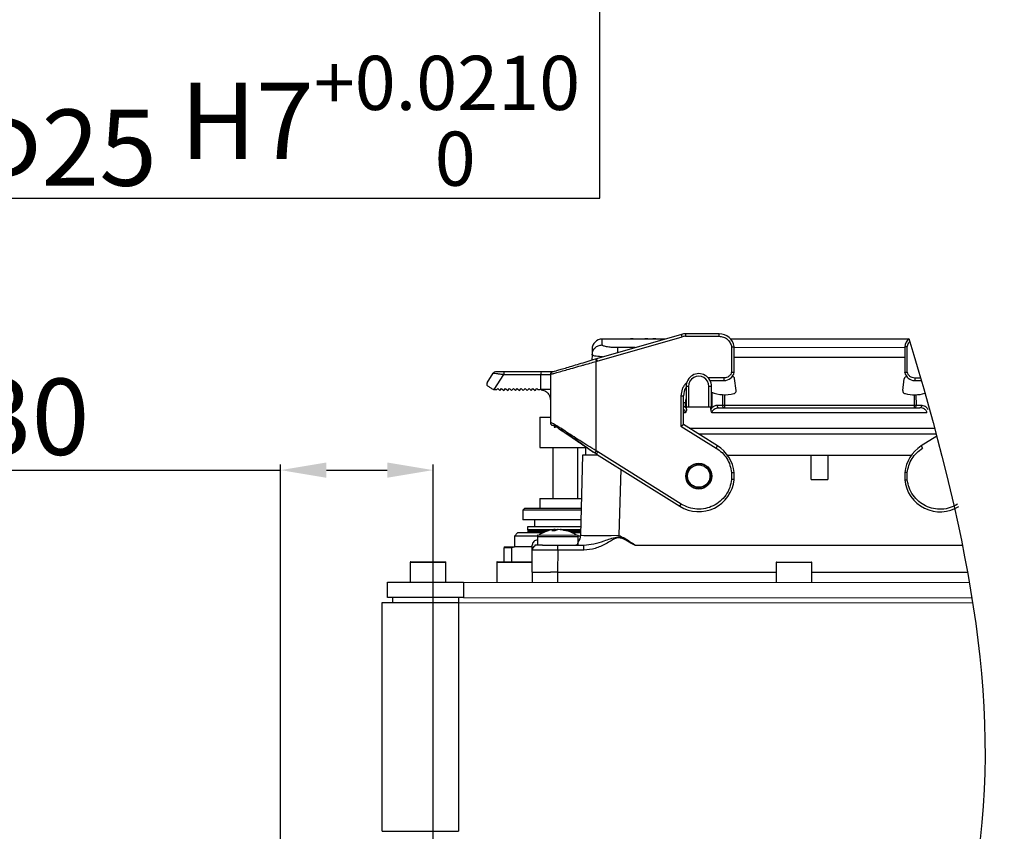
# Model space of a CAD drawing. Units: inches. Extents: x 0 to 12091, y 0 to 6720.
# Drawn here: x 11676 to 11870, y 737 to 896 of the extents above; entities that cross this region are included whole.
import ezdxf

# ---------------------------------------------------------------- set-up
doc = ezdxf.new("R2010")
doc.units = ezdxf.units.IN
doc.header["$MEASUREMENT"] = 0
doc.layers.add('2细线层', color=7, linetype='Continuous')
doc.styles.add('宋体-标注', font='txt')
doc.dimstyles.new('ERORT2024-底座', dxfattribs={"dimscale": 6, "dimtxt": 2.5, "dimasz": 1.5, "dimexe": 0.18, "dimexo": 0.0625, "dimgap": 0.5, "dimtad": 1, "dimtoh": 1, "dimdsep": 46, "dimtxsty": '宋体-标注', "dimcen": 1, "dimadec": 0, "dimazin": 0, "dimtfac": 1, "dimtdec": 4, "dimtmove": 0, "dimatfit": 3, "dimfxl": 1, "dimtolj": 1, "dimtzin": 0, "dimarcsym": 0})

# ---------------------------------------------------------------- blocks, each defined once
blk = doc.blocks.new('*D84')
at = {"layer": '2细线层', "color": 0, "lineweight": -2}
for p, q in [((11738, 971.05), (11791.01, 971.05)), ((11789.93, 962.05), (11789.93, 955.05)), ((11738, 946.05), (11791.01, 946.05)), ((11789.93, 861.3), (11789.93, 946.05)), ((11662.75, 861.3), (11789.93, 861.3))]:
    blk.add_line(p, q, dxfattribs=at)
at = {"layer": '2细线层', "color": 0}
for points in [[(11791.43, 962.05), (11788.43, 962.05), (11789.93, 971.05)], [(11788.43, 955.05), (11791.43, 955.05), (11789.93, 946.05)]]:
    blk.add_solid(points, dxfattribs=at)
at = {"layer": 'Defpoints', "color": 0}
for p in [(11737.63, 971.05), (11737.63, 946.05), (11789.93, 946.05)]:
    blk.add_point(p, dxfattribs=at)
at = {"layer": '2细线层', "color": 0, "insert": (11724.84, 876.49), "char_height": 15, "attachment_point": 5, "style": '宋体-标注'}
blk.add_mtext('\\A1;{\\A1;Φ{\\fsimsun|b0|i0|c134|p34;25 H7}{}{\\A0;{\\H2x;}{\\A2;\\H0.71x;\\C7;\\S+0.0210^  0;}}}', dxfattribs=at)
blk = doc.blocks.new('*D100')
at = {"layer": '2细线层', "color": 0, "lineweight": -2}
for p, q in [((11727.1, 732.1), (11727.1, 808.85)), ((11757.1, 730.09), (11757.1, 808.85)), ((11668.56, 807.77), (11690.67, 807.77)), ((11690.67, 807.77), (11727.1, 807.77)), ((11736.1, 807.77), (11748.1, 807.77))]:
    blk.add_line(p, q, dxfattribs=at)
at = {"layer": '2细线层', "color": 0}
for points in [[(11736.1, 809.27), (11736.1, 806.27), (11727.1, 807.77)], [(11748.1, 806.27), (11748.1, 809.27), (11757.1, 807.77)]]:
    blk.add_solid(points, dxfattribs=at)
at = {"layer": 'Defpoints', "color": 0}
for p in [(11757.1, 807.77), (11727.1, 731.73), (11757.1, 729.72)]:
    blk.add_point(p, dxfattribs=at)
at = {"layer": '2细线层', "color": 0, "insert": (11678.11, 818.27), "char_height": 15, "attachment_point": 5, "style": '宋体-标注'}
blk.add_mtext('\\A1;30', dxfattribs=at)

msp = doc.modelspace()

# ---------------------------------------------------------------- linework, layer by layer
at = {"color": 7, "linetype": 'Continuous', "lineweight": 25}
for p, q in [((11805.966, 834.482), (11789.236, 829.692)), ((11789.38, 829.213), (11806.103, 834.002)), ((11802.709, 833.55), (11790.381, 833.555)), ((11795.937, 833.587), (11795.937, 833.552)), ((11796.487, 833.586), (11795.937, 833.587)), ((11796.487, 833.586), (11796.487, 833.552)), ((11798.761, 833.585), (11798.461, 833.552)), ((11798.761, 833.585), (11798.761, 833.551)), ((11799.349, 833.585), (11798.761, 833.585)), ((11799.349, 833.585), (11799.349, 833.551)), ((11800.353, 833.585), (11800.353, 833.551)), ((11800.927, 833.585), (11800.353, 833.585)), ((11800.927, 833.585), (11800.927, 833.551)), ((11806.103, 834.002), (11805.966, 834.482)), ((11813.387, 834.596), (11806.793, 834.598)), ((11806.793, 834.598), (11806.793, 834.098)), ((11806.793, 834.098), (11813.387, 834.096)), ((11813.387, 834.096), (11813.387, 834.596)), ((11850.607, 833.531), (11815.667, 833.545)), ((11788.387, 831.573), (11788.376, 830.438)), ((11796.839, 831.869), (11793.372, 831.87)), ((11815.85, 832.018), (11815.848, 827.068)), ((11816.348, 827.016), (11816.35, 832.059)), ((11849.922, 831.849), (11816.35, 831.862)), ((11849.923, 832.046), (11849.921, 827.003)), ((11850.421, 827.054), (11850.423, 832.005)), ((11788.376, 830.438), (11788.367, 829.43)), ((11788.376, 830.438), (11788.455, 830.811)), ((11788.522, 830.368), (11788.376, 830.438)), ((11788.422, 830.845), (11788.465, 830.271)), ((11789.042, 829.634), (11789.236, 829.692)), ((11789.042, 829.634), (11789.185, 829.155)), ((11849.922, 829.9), (11816.35, 829.913)), ((11789.179, 811.57), (11789.185, 829.155)), ((11789.185, 829.155), (11789.38, 829.213)), ((11767.76, 824.958), (11768.955, 826.87)), ((11769.133, 823.605), (11771.008, 826.604)), ((11771.008, 826.604), (11778.324, 826.601)), ((11778.359, 827.101), (11771.043, 827.104)), ((11778.323, 823.601), (11778.324, 826.601)), ((11778.324, 826.601), (11780.184, 826.601)), ((11780.184, 826.604), (11780.181, 817.098)), ((11780.676, 827.104), (11780.812, 827.157)), ((11814.384, 825.895), (11811.262, 825.897)), ((11811.604, 825.396), (11814.384, 825.395)), ((11814.384, 825.395), (11814.384, 825.895)), ((11816.755, 823.422), (11816.439, 825.771)), ((11849.511, 823.409), (11849.829, 825.758)), ((11851.884, 825.881), (11851.884, 825.381)), ((11853.029, 825.88), (11851.884, 825.881)), ((11851.884, 825.381), (11853.174, 825.38)), ((11768.981, 823.605), (11769.133, 823.605)), ((11769.133, 823.605), (11769.641, 823.605)), ((11769.641, 823.605), (11769.825, 823.805)), ((11769.825, 823.805), (11770.242, 823.421)), ((11770.242, 823.421), (11770.595, 823.804)), ((11770.595, 823.804), (11771.012, 823.42)), ((11771.012, 823.42), (11771.365, 823.804)), ((11771.365, 823.804), (11771.782, 823.42)), ((11771.782, 823.42), (11772.135, 823.804)), ((11772.135, 823.804), (11772.552, 823.42)), ((11772.552, 823.42), (11772.905, 823.803)), ((11772.905, 823.803), (11773.322, 823.42)), ((11773.322, 823.42), (11773.675, 823.803)), ((11773.675, 823.803), (11774.092, 823.419)), ((11774.092, 823.419), (11774.445, 823.803)), ((11774.445, 823.803), (11774.862, 823.419)), ((11774.862, 823.419), (11775.215, 823.802)), ((11775.215, 823.802), (11775.632, 823.419)), ((11775.632, 823.419), (11775.985, 823.802)), ((11775.985, 823.802), (11776.402, 823.418)), ((11776.402, 823.418), (11776.755, 823.802)), ((11776.755, 823.802), (11777.172, 823.418)), ((11777.172, 823.418), (11777.525, 823.802)), ((11777.525, 823.802), (11777.742, 823.601)), ((11777.742, 823.601), (11778.183, 823.601)), ((11778.323, 823.601), (11778.183, 823.601)), ((11806.883, 824.248), (11806.882, 820.248)), ((11807.383, 824.248), (11806.883, 824.248)), ((11807.383, 824.248), (11807.382, 820.248)), ((11811.382, 820.247), (11811.383, 824.247)), ((11811.883, 824.246), (11811.383, 824.247)), ((11811.882, 820.246), (11811.883, 824.246)), ((11805.883, 822.399), (11805.88, 816.45)), ((11805.883, 822.399), (11806.383, 822.398)), ((11806.381, 816.727), (11806.383, 822.398)), ((11806.861, 821.495), (11806.882, 821.825)), ((11806.861, 821.095), (11806.861, 821.495)), ((11811.961, 823.064), (11811.96, 820.246)), ((11814.076, 822.613), (11814.059, 820.545)), ((11814.445, 822.603), (11814.428, 820.541)), ((11816.28, 822.843), (11816.389, 822.872)), ((11849.877, 822.859), (11849.986, 822.83)), ((11851.836, 820.527), (11851.821, 822.588)), ((11852.205, 820.531), (11852.19, 822.598)), ((11806.382, 821.095), (11806.861, 821.095)), ((11806.803, 820.248), (11806.804, 821.095)), ((11806.803, 820.248), (11806.882, 820.248)), ((11806.882, 820.248), (11807.382, 820.248)), ((11806.982, 819.728), (11806.982, 820.248)), ((11807.382, 820.248), (11811.382, 820.247)), ((11811.382, 820.247), (11811.882, 820.246)), ((11811.782, 819.726), (11811.782, 820.246)), ((11811.882, 820.246), (11811.96, 820.246)), ((11813.004, 820.546), (11814.059, 820.545)), ((11813.144, 820.013), (11813.373, 820.046)), ((11813.257, 820.046), (11813.373, 820.046)), ((11813.373, 820.046), (11852.891, 820.03)), ((11814.428, 820.541), (11851.836, 820.527)), ((11852.205, 820.531), (11853.26, 820.53)), ((11778.131, 818.209), (11778.129, 812.209)), ((11778.131, 818.209), (11780.181, 818.209)), ((11806.761, 819.048), (11806.381, 819.048)), ((11854.261, 819.03), (11812.002, 819.046)), ((11780.893, 816.6), (11780.955, 816.25)), ((11781.096, 816.25), (11781.08, 816.25)), ((11805.88, 816.45), (11806.381, 816.727)), ((11805.88, 816.45), (11812.823, 812.108)), ((11813.088, 812.532), (11806.381, 816.727)), ((11807.467, 816.048), (11855.785, 816.029)), ((11856.106, 814.829), (11809.387, 814.847)), ((11856.216, 814.419), (11853.169, 812.517)), ((11778.129, 812.209), (11785.036, 812.207)), ((11780.669, 812.208), (11780.665, 802.208)), ((11785.036, 812.207), (11787.094, 812.206)), ((11785.585, 802.206), (11785.589, 812.206)), ((11787.094, 812.352), (11787.093, 810.756)), ((11812.823, 812.108), (11813.088, 812.532)), ((11853.169, 812.517), (11853.434, 812.093)), ((11786.173, 794.954), (11786.593, 810.756)), ((11786.593, 810.756), (11789.493, 810.755)), ((11789.179, 811.57), (11788.906, 811.15)), ((11789.229, 810.942), (11788.906, 811.15)), ((11789.494, 811.366), (11789.179, 811.57)), ((11789.229, 810.942), (11805.665, 800.662)), ((11805.93, 801.086), (11789.494, 811.366)), ((11815.015, 810.745), (11831.503, 810.739)), ((11831.501, 805.939), (11831.503, 810.739)), ((11831.503, 810.739), (11834.753, 810.738)), ((11834.753, 810.738), (11834.751, 805.938)), ((11834.753, 810.738), (11851.241, 810.731)), ((11794.016, 807.948), (11793.671, 794.951)), ((11815.841, 807.279), (11815.84, 805.911)), ((11816.34, 805.885), (11816.341, 807.305)), ((11849.913, 807.292), (11849.912, 805.872)), ((11850.412, 805.897), (11850.413, 807.266)), ((11831.501, 805.939), (11834.751, 805.938)), ((11778.125, 802.209), (11778.124, 800.209)), ((11778.125, 802.209), (11785.032, 802.207)), ((11785.032, 802.207), (11786.366, 802.206)), ((11775.074, 800.211), (11774.774, 799.911)), ((11786.313, 800.206), (11775.074, 800.211)), ((11805.665, 800.662), (11805.93, 801.086)), ((11774.774, 799.911), (11774.773, 798.011)), ((11786.305, 799.906), (11774.774, 799.911)), ((11786.254, 798.006), (11774.773, 798.011)), ((11775.673, 796.61), (11775.673, 796.05)), ((11786.217, 796.606), (11775.673, 796.61)), ((11777.073, 798.01), (11777.073, 796.61)), ((11773.122, 794.798), (11773.121, 792.711)), ((11773.736, 795.411), (11773.122, 794.798)), ((11777.622, 794.796), (11773.122, 794.798)), ((11778.688, 795.409), (11773.736, 795.411)), ((11775.912, 795.81), (11775.672, 795.57)), ((11775.672, 795.57), (11775.672, 795.41)), ((11779.028, 795.569), (11775.672, 795.57)), ((11775.673, 796.05), (11775.912, 795.81)), ((11780.741, 796.048), (11775.673, 796.05)), ((11779.671, 795.809), (11775.912, 795.81)), ((11777.622, 795.01), (11777.621, 793.01)), ((11777.622, 794.733), (11777.621, 793.01)), ((11777.622, 795.01), (11785.622, 795.006)), ((11777.622, 794.733), (11785.622, 794.73)), ((11781.075, 796.085), (11780.741, 796.048)), ((11781.134, 796.09), (11781.134, 796.088)), ((11781.157, 796.09), (11781.195, 795.898)), ((11781.47, 796.018), (11781.465, 796.089)), ((11781.671, 796.089), (11781.574, 796.08)), ((11781.574, 796.08), (11781.574, 796.089)), ((11782.088, 796.089), (11782.083, 796.063)), ((11782.111, 796.089), (11782.256, 796.076)), ((11782.111, 796.089), (11782.111, 796.088)), ((11782.504, 796.048), (11782.17, 796.085)), ((11783.123, 796.047), (11782.504, 796.048)), ((11786.202, 796.046), (11783.123, 796.047)), ((11786.196, 795.806), (11783.574, 795.807)), ((11786.189, 795.566), (11784.216, 795.567)), ((11786.185, 795.406), (11784.557, 795.407)), ((11785.621, 793.006), (11785.622, 794.73)), ((11785.622, 793.423), (11785.622, 795.006)), ((11786.162, 794.793), (11785.622, 794.793)), ((11771.12, 789.712), (11771.121, 792.462)), ((11771.121, 792.712), (11771.121, 792.462)), ((11771.121, 792.712), (11773.141, 792.711)), ((11772.571, 792.462), (11771.121, 792.462)), ((11772.57, 789.712), (11772.571, 792.462)), ((11773.141, 792.711), (11772.571, 792.462)), ((11776.621, 792.71), (11773.141, 792.711)), ((11776.621, 792.01), (11776.621, 793.01)), ((11777.121, 793.01), (11777.121, 792.876)), ((11778.657, 793.009), (11777.121, 793.01)), ((11778.657, 793.009), (11781.621, 793.008)), ((11781.621, 792.008), (11781.621, 793.008)), ((11781.621, 793.008), (11786.791, 793.006)), ((11786.791, 792.006), (11786.791, 793.006)), ((11796.841, 793.015), (11861.257, 792.99)), ((11776.619, 787.71), (11776.621, 792.01)), ((11781.621, 792.008), (11776.621, 792.01)), ((11781.621, 792.008), (11781.619, 787.708)), ((11786.791, 792.006), (11781.621, 792.008)), ((11752.62, 789.619), (11752.619, 785.719)), ((11755.94, 789.618), (11752.62, 789.619)), ((11752.72, 789.719), (11755.945, 789.718)), ((11759.62, 789.617), (11755.94, 789.618)), ((11755.945, 789.718), (11759.52, 789.717)), ((11759.619, 785.717), (11759.62, 789.617)), ((11769.62, 789.613), (11769.619, 785.713)), ((11775.149, 789.611), (11769.62, 789.613)), ((11769.72, 789.713), (11775.091, 789.711)), ((11775.091, 789.711), (11776.52, 789.71)), ((11776.62, 789.61), (11775.149, 789.611)), ((11824.62, 789.591), (11824.619, 785.691)), ((11825.32, 789.591), (11824.62, 789.591)), ((11824.72, 789.691), (11825.4, 789.691)), ((11831.62, 789.589), (11825.32, 789.591)), ((11825.4, 789.691), (11831.52, 789.689)), ((11831.619, 785.689), (11831.62, 789.589)), ((11776.619, 787.71), (11776.619, 785.71)), ((11776.619, 787.71), (11780.219, 787.709)), ((11781.619, 787.708), (11780.219, 787.709)), ((11781.619, 787.708), (11824.619, 787.691)), ((11781.619, 787.708), (11781.619, 785.708)), ((11831.619, 787.689), (11862.27, 787.677)), ((11748.117, 782.721), (11748.119, 785.721)), ((11748.119, 785.721), (11763.119, 785.715)), ((11763.119, 785.715), (11763.117, 782.715)), ((11763.119, 785.715), (11862.622, 785.677)), ((11747.1, 736.721), (11747.117, 781.721)), ((11747.117, 781.721), (11762.117, 781.716)), ((11763.117, 782.715), (11748.117, 782.721)), ((11749.117, 782.721), (11749.117, 781.721)), ((11762.117, 781.716), (11762.1, 736.716)), ((11762.117, 782.716), (11762.117, 781.716)), ((11762.117, 781.716), (11863.278, 781.676)), ((11763.117, 782.715), (11863.121, 782.677)), ((11747.1, 736.721), (11762.1, 736.716))]:
    msp.add_line(p, q, dxfattribs=at)
at = {"color": 7, "linetype": 'Continuous', "lineweight": 25, "flags": 128}
for points in [[(11814.428, 820.541), (11814.428, 820.444), (11814.428, 820.351), (11814.428, 820.265), (11814.428, 820.19), (11814.428, 820.129), (11814.428, 820.083), (11814.428, 820.055), (11814.428, 820.045)], [(11851.836, 820.031), (11851.836, 820.04), (11851.836, 820.069), (11851.836, 820.114), (11851.836, 820.176), (11851.836, 820.251), (11851.836, 820.337), (11851.836, 820.43), (11851.836, 820.527)], [(11781.157, 796.09), (11780.978, 796.076), (11780.849, 796.062)], [(11781.162, 796.063), (11781.285, 796.076), (11781.465, 796.089)], [(11781.465, 796.089), (11781.556, 796.076), (11781.574, 796.072)]]:
    msp.add_lwpolyline(points, dxfattribs=at)
at = {"color": 7, "linetype": 'Continuous', "lineweight": 25}
msp.add_circle((11809.377, 806.597), 2.55, dxfattribs=at)
for centre, radius, start, end in [((11790.387, 831.555), 2, 90.17542, 179.47734), ((11806.792, 831.598), 3, 89.97788, 105.97788), ((11806.792, 831.598), 2.5, 89.97788, 105.97788), ((11813.386, 831.596), 3, 8.87653, 89.97788), ((11852.886, 831.581), 3, 135.98352, 171.07924), ((11769.379, 826.605), 0.5, 89.97788, 147.97788), ((11772.826, 826.728), 1.822, 168.08333, 183.89186), ((11780.142, 826.725), 1.822, 168.08333, 183.89186), ((11780.684, 826.604), 0.5, 90.99667, 179.97486), ((11809.383, 824.247), 2.5, 359.97788, 179.97788), ((11809.383, 824.247), 2, 359.97788, 179.97788), ((11814.385, 827.395), 2, 269.97788, 349.07381), ((11815.943, 825.704), 0.5, 7.6541, 84.72775), ((11850.324, 825.691), 0.5, 95.22798, 172.30166), ((11851.885, 827.381), 2, 190.88195, 269.97788), ((11809.383, 822.397), 3, 146.42057, 179.97788), ((11816.259, 823.355), 0.5, 285.0541, 7.65409), ((11814.462, 829.603), 7, 248.38389, 285.0541), ((11850.007, 823.342), 0.5, 172.30167, 254.90166), ((11851.809, 829.588), 7, 254.90166, 287.23156), ((11813.45, 820.489), 0.45, 172.71327, 260.11519), ((11814.505, 820.488), 0.45, 172.71327, 260.11519), ((11814.748, 861.901), 41.361, 269.04511, 269.55647), ((11851.759, 820.474), 0.45, 279.84057, 7.24249), ((11851.547, 861.946), 41.421, 270.39981, 270.91044), ((11852.814, 820.474), 0.45, 279.84057, 7.24249), ((11780.681, 817.098), 0.5, 179.9785, 269.14868), ((11809.377, 806.597), 7, 5.80006, 57.97788), ((11856.877, 806.579), 7, 121.97788, 174.1557), ((11809.377, 806.597), 7, 237.97788, 354.1557), ((11856.877, 806.579), 7, 185.80006, 301.97788), ((11781.62, 789.608), 6.5, 96.81453, 123.80004), ((11781.335, 794.743), 1.359, 97.53878, 128.28835), ((11780.766, 789.41), 6.405, 87.52104, 92.43473), ((11782.024, 794.339), 1.768, 97.94795, 123.72225), ((11781.443, 790.589), 5.511, 71.27856, 86.50192), ((11781.785, 790.978), 5.12, 70.61398, 86.60442), ((11781.62, 789.608), 6.5, 56.15572, 83.14123), ((11783.348, 794.244), 1.57, 85.01322, 94.94255), ((11784.174, 795.007), 2, 316.37664, 358.47788), ((11777.621, 793.01), 1, 89.97788, 179.97788), ((11777.621, 792.01), 1, 116.41543, 179.97788), ((11752.72, 789.619), 0.1, 89.97788, 179.97788), ((11759.52, 789.617), 0.1, 359.97788, 89.97788), ((11769.72, 789.613), 0.1, 89.97788, 179.97788), ((11776.52, 789.61), 0.1, 359.97788, 89.97788), ((11824.72, 789.591), 0.1, 89.97788, 179.97788), ((11831.52, 789.589), 0.1, 359.97788, 89.97788)]:
    msp.add_arc(centre, radius, start, end, dxfattribs=at)
msp.add_ellipse((11793.677, 795.003), major_axis=(7.504, 0.049), ratio=0.0069705, start_param=3.1413614, end_param=4.7114725, dxfattribs=at)
for points in [[(11790.381, 832.396), (11790.381, 832.734), (11790.381, 833.409), (11790.381, 833.506), (11790.381, 833.555)], [(11850.423, 832.005), (11850.357, 832.008), (11850.226, 832.015), (11850.061, 832.025), (11849.945, 832.036), (11849.93, 832.042), (11849.923, 832.046)], [(11815.848, 827.068), (11815.914, 827.063), (11816.045, 827.055), (11816.21, 827.042), (11816.326, 827.029), (11816.341, 827.021), (11816.348, 827.016)], [(11849.921, 827.003), (11849.928, 827.008), (11849.943, 827.016), (11850.059, 827.029), (11850.224, 827.042), (11850.355, 827.05), (11850.421, 827.054)], [(11780.183, 823.6), (11780.156, 823.601), (11780.102, 823.601), (11779.678, 823.601), (11779.067, 823.601), (11778.571, 823.601), (11778.323, 823.601)], [(11789.494, 811.366), (11789.459, 811.31), (11789.39, 811.199), (11789.302, 811.059), (11789.241, 810.961), (11789.233, 810.948), (11789.229, 810.942)], [(11816.34, 805.885), (11816.333, 805.887), (11816.318, 805.891), (11816.202, 805.898), (11816.037, 805.904), (11815.906, 805.908), (11815.84, 805.911)], [(11849.912, 805.872), (11849.92, 805.874), (11849.935, 805.878), (11850.051, 805.884), (11850.216, 805.891), (11850.347, 805.895), (11850.412, 805.897)]]:
    msp.add_open_spline(points, degree=3, dxfattribs=at)
for points, knots in [([(11813.387, 834.096), (11813.67, 834.068), (11814.254, 834.01), (11815.03, 833.544), (11815.619, 832.858), (11815.775, 832.292), (11815.85, 832.018)], [0, 0, 0, 0, 0.2421775, 0.5, 0.7578225, 1, 1, 1, 1]), ([(11850.423, 832.005), (11850.498, 832.279), (11850.606, 832.669), (11850.825, 833.006), (11850.898, 833.102)], [0, 0, 0, 0, 0.24217752, 0.34537082, 0.34537082, 0.34537082, 0.34537082]), ([(11788.455, 830.811), (11788.474, 830.939), (11788.532, 831.323), (11788.943, 831.856), (11789.596, 832.31), (11790.119, 832.367), (11790.381, 832.396)], [0, 0, 0, 0, 0.1438213, 0.4292142, 0.7146071, 1, 1, 1, 1]), ([(11793.372, 831.87), (11793.23, 831.871), (11792.909, 831.872), (11792.238, 831.909), (11791.362, 831.995), (11790.73, 832.142), (11790.43, 832.283), (11790.398, 832.356), (11790.381, 832.396)], [0, 0, 0, 0, 0.08928016, 0.20057853, 0.43613444, 0.70225582, 0.84094084, 1, 1, 1, 1]), ([(11793.372, 831.87), (11793.372, 831.804), (11793.372, 831.673), (11793.372, 831.295), (11793.372, 830.984), (11793.372, 830.876)], [0, 0, 0, 0, 0.3957486, 0.7914971, 1, 1, 1, 1]), ([(11815.85, 832.018), (11815.894, 832.021), (11815.959, 832.026), (11816.082, 832.034), (11816.203, 832.035), (11816.28, 832.046), (11816.321, 832.053), (11816.345, 832.057), (11816.348, 832.058), (11816.35, 832.059)], [0, 0, 0, 0, 0.1660156, 0.2495607, 0.4978107, 0.7037048, 0.7460976, 0.8753651, 1, 1, 1, 1]), ([(11780.722, 827.122), (11780.739, 827.131), (11780.783, 827.152), (11781.246, 827.285), (11782.042, 827.527), (11783.46, 827.947), (11785.798, 828.652), (11787.959, 829.306), (11789.042, 829.634)], [0, 0, 0, 0, 0.0868891, 0.2176212, 0.348422, 0.479287, 0.7390435, 1, 1, 1, 1]), ([(11790.443, 830.038), (11790.237, 830.055), (11789.513, 830.116), (11788.716, 830.235), (11788.575, 830.332), (11788.522, 830.368)], [0, 0, 0, 0, 0.198136, 0.6954494, 1, 1, 1, 1]), ([(11789.236, 829.692), (11789.238, 829.688), (11789.241, 829.678), (11789.262, 829.607), (11789.288, 829.519), (11789.314, 829.432), (11789.345, 829.328), (11789.368, 829.252), (11789.38, 829.213)], [0, 0, 0, 0, 0.198589, 0.4309861, 0.5604645, 0.6984637, 0.8449776, 1, 1, 1, 1]), ([(11780.184, 826.604), (11780.218, 826.616), (11780.268, 826.635), (11780.576, 826.716), (11780.979, 826.827), (11781.694, 827.029), (11782.821, 827.344), (11784.209, 827.735), (11785.422, 828.08), (11786.382, 828.356), (11786.957, 828.52), (11787.381, 828.641), (11787.703, 828.734), (11788.253, 828.891), (11788.776, 829.039), (11789.185, 829.155)], [0, 0, 0, 0, 0.1252154, 0.1880497, 0.2505506, 0.3715733, 0.500628, 0.6201261, 0.7503079, 0.7930309, 0.8406799, 0.879387, 0.8868475, 0.9115464, 1, 1, 1, 1]), ([(11768.955, 826.87), (11768.963, 826.868), (11768.98, 826.863), (11769.16, 826.837), (11769.566, 826.784), (11770.241, 826.698), (11770.753, 826.635), (11771.008, 826.604)], [0, 0, 0, 0, 0.12753393, 0.25821591, 0.50997141, 0.75596877, 1, 1, 1, 1]), ([(11771.043, 827.104), (11770.838, 827.104), (11770.428, 827.104), (11769.884, 827.104), (11769.551, 827.105), (11769.4, 827.105), (11769.386, 827.105), (11769.379, 827.105)], [0, 0, 0, 0, 0.2505883, 0.5000738, 0.7496638, 0.8756522, 1, 1, 1, 1]), ([(11780.685, 827.1), (11780.653, 827.1), (11780.586, 827.1), (11780.055, 827.101), (11779.277, 827.101), (11778.658, 827.101), (11778.359, 827.101)], [0, 0, 0, 0, 0.2409887, 0.5, 0.7590113, 1, 1, 1, 1]), ([(11780.723, 827.109), (11780.667, 827.108), (11780.574, 827.108), (11780.407, 827.032), (11780.286, 826.921), (11780.2, 826.77), (11780.189, 826.659), (11780.184, 826.604)], [0, 0, 0, 0, 0.2618727, 0.4392427, 0.6269812, 0.8174936, 1, 1, 1, 1]), ([(11815.848, 827.068), (11815.797, 826.911), (11815.692, 826.588), (11815.339, 826.203), (11814.886, 825.943), (11814.548, 825.911), (11814.384, 825.895)], [0, 0, 0, 0, 0.2427333, 0.5, 0.7572667, 1, 1, 1, 1]), ([(11851.884, 825.881), (11851.72, 825.897), (11851.382, 825.929), (11850.929, 826.189), (11850.577, 826.575), (11850.472, 826.898), (11850.421, 827.054)], [0, 0, 0, 0, 0.2427333, 0.5, 0.7572667, 1, 1, 1, 1]), ([(11767.76, 824.958), (11767.739, 824.92), (11767.713, 824.871), (11767.682, 824.756), (11767.676, 824.613), (11767.739, 824.418), (11767.862, 824.316), (11767.918, 824.269)], [0, 0, 0, 0, 0.1873068, 0.2432651, 0.5001794, 0.7724701, 1, 1, 1, 1]), ([(11768.981, 823.605), (11768.778, 823.732), (11768.373, 823.985), (11768.07, 824.174), (11767.918, 824.269)], [0, 0, 0, 0, 0.5001148, 1, 1, 1, 1]), ([(11778.402, 823.558), (11778.571, 823.534), (11779.002, 823.475), (11779.484, 823.148), (11779.836, 822.748), (11780.036, 822.381), (11780.16, 821.987), (11780.175, 821.728), (11780.182, 821.601)], [0, 0, 0, 0, 0.1740666, 0.4406148, 0.579072, 0.72042, 0.8626199, 1, 1, 1, 1]), ([(11807.031, 824.973), (11806.99, 824.94), (11806.761, 824.76), (11806.444, 824.328), (11806, 823.521), (11805.929, 822.84), (11805.883, 822.399)], [0, 0, 0, 0, 0.0543469, 0.3005575, 0.5471399, 1, 1, 1, 1]), ([(11806.382, 820.364), (11806.456, 820.325), (11806.618, 820.241), (11806.824, 820.017), (11806.932, 819.819), (11806.982, 819.728)], [0, 0, 0, 0, 0.3132, 0.6836846, 1, 1, 1, 1]), ([(11806.761, 819.048), (11806.755, 819.117), (11806.741, 819.263), (11806.638, 819.469), (11806.516, 819.63), (11806.418, 819.702), (11806.382, 819.728)], [0, 0, 0, 0, 0.2384772, 0.5069059, 0.8190901, 1, 1, 1, 1]), ([(11806.982, 819.728), (11806.972, 819.608), (11806.952, 819.364), (11806.825, 819.155), (11806.761, 819.048)], [0, 0, 0, 0, 0.49035421, 1, 1, 1, 1]), ([(11811.782, 819.726), (11811.857, 819.856), (11812.01, 820.12), (11812.426, 820.456), (11812.775, 820.51), (11813.004, 820.546)], [0, 0, 0, 0, 0.248637, 0.5059887, 1, 1, 1, 1]), ([(11812.002, 819.046), (11811.938, 819.153), (11811.811, 819.362), (11811.791, 819.606), (11811.782, 819.726)], [0, 0, 0, 0, 0.5085163, 1, 1, 1, 1]), ([(11812.002, 819.046), (11812.008, 819.116), (11812.019, 819.25), (11812.103, 819.435), (11812.232, 819.616), (11812.352, 819.712), (11812.423, 819.767)], [0, 0, 0, 0, 0.2247914, 0.4314651, 0.6695227, 1, 1, 1, 1]), ([(11812.423, 819.767), (11812.561, 819.848), (11812.79, 819.983), (11813.043, 820.004), (11813.144, 820.013)], [0, 0, 0, 0, 0.6036708, 1, 1, 1, 1]), ([(11854.261, 819.03), (11854.254, 819.099), (11854.241, 819.245), (11854.139, 819.452), (11853.983, 819.644), (11853.749, 819.825), (11853.377, 819.99), (11853.074, 820.015), (11852.891, 820.03)], [0, 0, 0, 0, 0.0957488, 0.2035271, 0.3288774, 0.4753611, 0.6817579, 1, 1, 1, 1]), ([(11853.26, 820.53), (11853.414, 820.514), (11853.706, 820.484), (11854.066, 820.264), (11854.324, 820.001), (11854.432, 819.801), (11854.482, 819.709)], [0, 0, 0, 0, 0.3317952, 0.6288922, 0.8290815, 1, 1, 1, 1]), ([(11780.181, 817.098), (11780.187, 817.037), (11780.2, 816.914), (11780.301, 816.758), (11780.429, 816.657), (11780.587, 816.597), (11780.665, 816.597), (11780.712, 816.596)], [0, 0, 0, 0, 0.1911105, 0.3854797, 0.5681007, 0.7383861, 1, 1, 1, 1]), ([(11789.179, 811.57), (11788.093, 812.243), (11785.921, 813.592), (11783.485, 815.179), (11781.892, 816.198), (11780.947, 816.79), (11780.303, 817.093), (11780.221, 817.097), (11780.181, 817.098)], [0, 0, 0, 0, 0.2481585, 0.4967075, 0.6219434, 0.7476054, 0.8736616, 1, 1, 1, 1]), ([(11788.906, 811.15), (11787.897, 811.813), (11785.879, 813.138), (11783.647, 814.698), (11782.186, 815.707), (11781.32, 816.293), (11780.779, 816.578), (11780.732, 816.583), (11780.711, 816.585)], [0, 0, 0, 0, 0.257816, 0.5153726, 0.644669, 0.7738305, 0.9029261, 1, 1, 1, 1]), ([(11780.955, 816.25), (11780.96, 816.25), (11780.972, 816.25), (11781.058, 816.25), (11781.124, 816.25), (11781.136, 816.25)], [0, 0, 0, 0, 0.4222623, 0.8980384, 1, 1, 1, 1]), ([(11781.136, 816.25), (11781.14, 816.25), (11781.15, 816.25), (11781.165, 816.25), (11781.173, 816.25)], [0, 0, 0, 0, 0.434881, 1, 1, 1, 1]), ([(11781.719, 816.019), (11781.788, 815.957), (11782.064, 815.713), (11783.113, 815.136), (11784.187, 814.46), (11784.694, 814.14)], [0, 0, 0, 0, 0.1501766, 0.5979759, 1, 1, 1, 1]), ([(11787.094, 812.341), (11787.04, 812.377), (11786.708, 812.596), (11786.011, 813.067), (11785.048, 813.727), (11784.111, 814.375), (11783.343, 814.905), (11782.843, 815.255), (11782.615, 815.411), (11782.57, 815.441)], [0, 0, 0, 0, 0.03115993, 0.19266186, 0.41730511, 0.62382689, 0.80751415, 0.96272544, 1, 1, 1, 1]), ([(11784.694, 814.14), (11784.694, 814.14), (11785.142, 813.863), (11786.116, 813.149), (11787.507, 812.103), (11788.448, 811.463), (11788.906, 811.15)], [0, 0, 0, 0, 0.0001842, 0.3558227, 0.6855954, 1, 1, 1, 1]), ([(11812.823, 812.108), (11813.218, 811.825), (11814.018, 811.25), (11814.931, 810.068), (11815.593, 808.729), (11815.759, 807.758), (11815.841, 807.279)], [0, 0, 0, 0, 0.24676, 0.5, 0.75324, 1, 1, 1, 1]), ([(11850.413, 807.266), (11850.495, 807.745), (11850.662, 808.715), (11851.324, 810.054), (11852.239, 811.235), (11853.039, 811.809), (11853.434, 812.093)], [0, 0, 0, 0, 0.24676, 0.5, 0.75324, 1, 1, 1, 1]), ([(11809.378, 808.997), (11809.692, 808.961), (11810.32, 808.889), (11811.119, 808.333), (11811.652, 807.54), (11811.839, 806.596), (11811.651, 805.654), (11811.117, 804.855), (11810.318, 804.322), (11809.376, 804.135), (11808.433, 804.323), (11807.635, 804.857), (11807.101, 805.656), (11806.914, 806.598), (11807.102, 807.542), (11807.636, 808.335), (11808.435, 808.889), (11809.063, 808.961), (11809.378, 808.997)], [0, 0, 0, 0, 0.0624916, 0.1249881, 0.1874916, 0.25, 0.3125084, 0.3750119, 0.4375084, 0.5, 0.5624916, 0.6249881, 0.6874916, 0.75, 0.8125084, 0.8750119, 0.9375084, 1, 1, 1, 1]), ([(11809.377, 808.813), (11809.088, 808.779), (11808.51, 808.713), (11807.774, 808.202), (11807.282, 807.472), (11807.109, 806.603), (11807.281, 805.735), (11807.772, 805), (11808.508, 804.508), (11809.376, 804.335), (11810.244, 804.507), (11810.98, 804.998), (11811.471, 805.734), (11811.644, 806.601), (11811.472, 807.47), (11810.981, 808.201), (11810.245, 808.713), (11809.667, 808.779), (11809.377, 808.813)], [0, 0, 0, 0, 0.0624901, 0.12498601, 0.18749011, 0.25, 0.31250989, 0.37501399, 0.4375099, 0.5, 0.5624901, 0.62498601, 0.68749011, 0.75, 0.81250989, 0.87501399, 0.9375099, 1, 1, 1, 1]), ([(11811.786, 807.422), (11811.789, 807.416), (11811.813, 807.373), (11811.824, 807.323), (11811.833, 807.281)], [0, 0, 0, 0, 0.1317132, 1, 1, 1, 1]), ([(11815.841, 807.279), (11815.888, 807.282), (11815.973, 807.286), (11816.094, 807.293), (11816.213, 807.3), (11816.294, 807.304), (11816.335, 807.305), (11816.339, 807.305), (11816.341, 807.305)], [0, 0, 0, 0, 0.1812106, 0.3251368, 0.5002807, 0.7425621, 0.869518, 1, 1, 1, 1]), ([(11850.413, 807.266), (11850.359, 807.269), (11850.262, 807.274), (11850.125, 807.282), (11850.013, 807.29), (11849.93, 807.293), (11849.919, 807.292), (11849.913, 807.292)], [0, 0, 0, 0, 0.204968, 0.3701916, 0.5801173, 0.7803741, 1, 1, 1, 1]), ([(11815.84, 805.911), (11815.744, 805.379), (11815.55, 804.297), (11814.752, 802.823), (11813.633, 801.592), (11812.251, 800.693), (11810.691, 800.159), (11809.032, 800.039), (11807.379, 800.32), (11806.408, 800.833), (11805.93, 801.086)], [0, 0, 0, 0, 0.1229785, 0.25, 0.3770215, 0.5, 0.6229785, 0.75, 0.8770215, 1, 1, 1, 1]), ([(11860.319, 801.065), (11859.841, 800.813), (11858.869, 800.3), (11857.217, 800.02), (11855.558, 800.142), (11853.998, 800.677), (11852.616, 801.577), (11851.499, 802.809), (11850.702, 804.283), (11850.508, 805.365), (11850.412, 805.897)], [0, 0, 0, 0, 0.1229785, 0.25, 0.3770215, 0.5, 0.6229785, 0.75, 0.8770215, 1, 1, 1, 1]), ([(11786.791, 793.006), (11787.439, 793.068), (11788.795, 793.198), (11790.903, 793.864), (11792.539, 794.537), (11793.743, 794.654), (11794.194, 794.589), (11794.461, 794.522), (11794.559, 794.498)], [0, 0, 0, 0, 0.246167, 0.5157728, 0.8319194, 0.8975623, 0.9625882, 1, 1, 1, 1]), ([(11796.835, 792.989), (11796.591, 793.109), (11795.986, 793.405), (11795.084, 793.976), (11794.283, 794.367), (11793.659, 794.468), (11793.015, 794.358), (11792.145, 793.899), (11790.798, 793.095), (11789.041, 792.264), (11787.539, 792.092), (11786.791, 792.006)], [0, 0, 0, 0, 0.0747993, 0.1857385, 0.2951763, 0.3165503, 0.3591739, 0.471734, 0.5852818, 0.7935808, 1, 1, 1, 1]), ([(11793.671, 794.951), (11793.676, 794.948), (11793.971, 794.796), (11794.268, 794.645), (11794.559, 794.498)], [0, 0, 0, 0, 0.01737115, 1, 1, 1, 1]), ([(11794.559, 794.498), (11794.723, 794.408), (11795.107, 794.199), (11795.613, 793.87), (11796.054, 793.586), (11796.34, 793.399), (11796.526, 793.276), (11796.645, 793.194), (11796.721, 793.139), (11796.77, 793.101), (11796.801, 793.074), (11796.82, 793.055), (11796.832, 793.04), (11796.839, 793.029), (11796.842, 793.02), (11796.841, 793.017), (11796.841, 793.015)], [0, 0, 0, 0, 0.2051086, 0.4808455, 0.6625337, 0.780473, 0.8570407, 0.9068773, 0.9394052, 0.9606958, 0.9746781, 0.9839053, 0.9900431, 0.9962154, 0.9985052, 1, 1, 1, 1]), ([(11785.03, 793.007), (11785.19, 793.046), (11785.543, 793.133), (11785.577, 793.321), (11785.596, 793.423)], [0, 0, 0, 0, 0.454764, 1, 1, 1, 1]), ([(11796.835, 792.989), (11796.836, 792.992), (11796.838, 793.001), (11796.84, 793.01), (11796.841, 793.015)], [0, 0, 0, 0, 0.3580083, 1, 1, 1, 1])]:
    msp.add_open_spline(points, degree=3, knots=knots, dxfattribs=at)
msp.add_open_spline([(11850.729, 833.665), (11861.373, 798.331), (11879.482, 719.972), (11793.475, 592.244), (11880.56, 464.409), (11858.249, 382.382), (11847.288, 354.779)], degree=3, knots=[118.8239174, 118.8239174, 118.8239174, 118.8239174, 651.1448627, 1304.1529357, 2152.663549, 2585.6923563, 2585.6923563, 2585.6923563, 2585.6923563])

# ---------------------------------------------------------------- dimensions: what is measured, and where the dimension line sits
at = {"layer": '2细线层'}
dim = msp.add_linear_dim(base=(11789.929, 946.047), p1=(11737.627, 971.047), p2=(11737.627, 946.047), angle=90, text='{\\A1;Φ{\\fsimsun|b0|i0|c134|p34;25 H7}{}{\\A0;{\\H2x;}{\\A2;\\H0.71x;\\C7;\\S+0.0210^  0;}}}', dimstyle='ERORT2024-底座', override={"dimgap": 0.5, "dimtad": 1, "dimdec": 2, "dimlfac": 1, "dimpost": '<>', "dimse1": 0, "dimse2": 0, "dimsd1": 0, "dimsd2": 0, "dimtol": 0, "dimlim": 0, "dimtp": 0.021, "dimtm": 0, "dimtdec": 4, "dimtofl": 1, "dimtvp": 0.1}, dxfattribs=at)
dim.commit()
dim.dimension.update_dxf_attribs({"geometry": '*D84', "text_midpoint": (11724.837, 861.304), "dimtype": 160})
dim = msp.add_linear_dim(base=(11757.097, 807.769), p1=(11727.098, 731.729), p2=(11757.097, 729.717), text='30', dimstyle='ERORT2024-底座', override={"dimtxsty": '宋体-标注'}, dxfattribs=at)
dim.commit()
dim.dimension.update_dxf_attribs({"geometry": '*D100', "text_midpoint": (11678.114, 807.769), "dimtype": 160})

doc.saveas('drawing.dxf')
